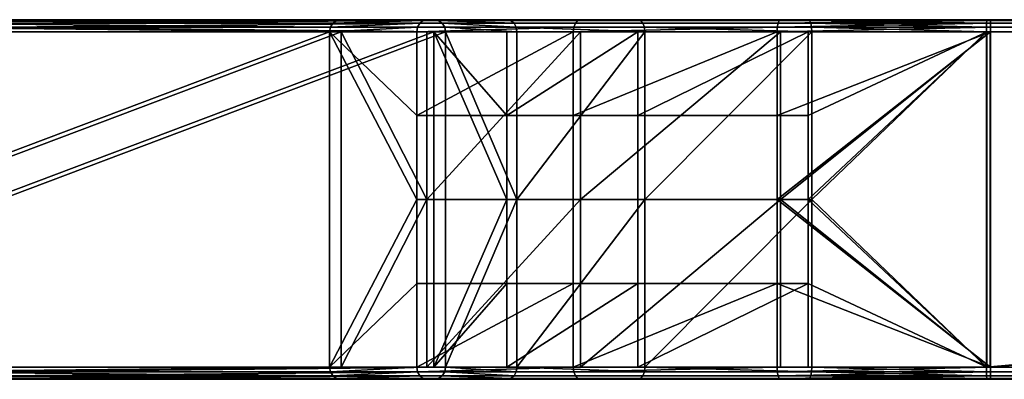
# Model space of a CAD drawing. Units: inches. Extents: x -10.7 to 14.7, y -14 to 10.3.
# Drawn here: x -7.4 to -4.2, y 4.8 to 6 of the extents above; entities that cross this region are included whole.
import ezdxf

# ---------------------------------------------------------------- set-up
doc = ezdxf.new("R2010")
doc.units = ezdxf.units.IN
doc.header["$MEASUREMENT"] = 0
doc.layers.add('SEAT-SEAT', color=5, linetype='Continuous')

msp = doc.modelspace()

# ---------------------------------------------------------------- linework, layer by layer
at = {"layer": 'SEAT-SEAT'}
for points in [[(-6.0615, 6.0039, 18.5249), (-6.3664, 6.0039, 18.4461), (-9.289, 6.0039, 29.7469)], [(-6.0615, 6.0039, 18.5249), (-9.289, 6.0039, 29.7469), (-8.9841, 6.0039, 29.8257)], [(-9.289, 6.0039, 29.7469), (-6.3664, 6.0039, 18.4461), (-7.8417, 6.0011, 24.0928)], [(-7.5087, 6.0011, 24.1789), (-6.0615, 6.0039, 18.5249), (-8.9841, 6.0039, 29.8257)], [(-7.8547, 5.9924, 24.0895), (-6.4019, 5.979, 18.4369), (-7.8631, 5.979, 24.0873)], [(-7.8417, 6.0011, 24.0928), (-6.3934, 5.9924, 18.4391), (-7.8547, 5.9924, 24.0895)], [(-7.8547, 5.9924, 24.0895), (-6.3934, 5.9924, 18.4391), (-6.4019, 5.979, 18.4369)], [(-7.8417, 6.0011, 24.0928), (-6.3664, 6.0039, 18.4461), (-6.3804, 6.0011, 18.4424)], [(-7.8417, 6.0011, 24.0928), (-6.3804, 6.0011, 18.4424), (-6.3934, 5.9924, 18.4391)], [(-7.5087, 6.0011, 24.1789), (-6.0475, 6.0011, 18.5285), (-6.0615, 6.0039, 18.5249)], [(-7.4958, 5.9924, 24.1823), (-6.0475, 6.0011, 18.5285), (-7.5087, 6.0011, 24.1789)], [(-7.4958, 5.9924, 24.1823), (-6.0345, 5.9924, 18.5319), (-6.0475, 6.0011, 18.5285)], [(-7.4873, 5.979, 24.1845), (-6.0345, 5.9924, 18.5319), (-7.4958, 5.9924, 24.1823)], [(-7.4873, 5.979, 24.1845), (-6.026, 5.979, 18.5341), (-6.0345, 5.9924, 18.5319)], [(-6.1156, 5.979, 17.7909), (-6.4019, 5.979, 18.4369), (-6.1082, 5.9924, 17.7957)], [(-6.1082, 5.9924, 17.7957), (-6.4019, 5.979, 18.4369), (-6.3934, 5.9924, 18.4391)], [(-6.1082, 5.9924, 17.7957), (-6.3934, 5.9924, 18.4391), (-6.0971, 6.0011, 17.803)], [(-6.0971, 6.0011, 17.803), (-6.3934, 5.9924, 18.4391), (-6.3804, 6.0011, 18.4424)], [(-6.085, 6.0039, 17.811), (-6.0971, 6.0011, 17.803), (-6.3804, 6.0011, 18.4424)], [(-6.085, 6.0039, 17.811), (-6.3804, 6.0011, 18.4424), (-6.3664, 6.0039, 18.4461)], [(-5.8217, 6.0039, 17.9839), (-6.085, 6.0039, 17.811), (-6.3664, 6.0039, 18.4461)], [(-5.8217, 6.0039, 17.9839), (-6.3664, 6.0039, 18.4461), (-6.0615, 6.0039, 18.5249)], [(-5.6021, 5.979, 17.2456), (-6.1156, 5.979, 17.7909), (-6.1082, 5.9924, 17.7957), (-5.5968, 5.9924, 17.2526)], [(-5.5968, 5.9924, 17.2526), (-6.1082, 5.9924, 17.7957), (-6.0971, 6.0011, 17.803), (-5.5888, 6.0011, 17.2633)], [(-5.5802, 6.0039, 17.2749), (-5.5888, 6.0011, 17.2633), (-6.0971, 6.0011, 17.803)], [(-5.5802, 6.0039, 17.2749), (-6.0971, 6.0011, 17.803), (-6.085, 6.0039, 17.811)], [(-5.3917, 6.0039, 17.5273), (-5.5802, 6.0039, 17.2749), (-6.085, 6.0039, 17.811)], [(-5.3917, 6.0039, 17.5273), (-6.085, 6.0039, 17.811), (-5.8217, 6.0039, 17.9839)], [(-5.8217, 6.0039, 17.9839), (-6.0615, 6.0039, 18.5249), (-5.8096, 6.0011, 17.9919)], [(-5.8096, 6.0011, 17.9919), (-6.0615, 6.0039, 18.5249), (-6.0475, 6.0011, 18.5285)], [(-5.8096, 6.0011, 17.9919), (-6.0475, 6.0011, 18.5285), (-5.7985, 5.9924, 17.9992)], [(-5.7985, 5.9924, 17.9992), (-6.0475, 6.0011, 18.5285), (-6.0345, 5.9924, 18.5319)], [(-5.7985, 5.9924, 17.9992), (-6.0345, 5.9924, 18.5319), (-5.7911, 5.979, 18.004)], [(-5.7911, 5.979, 18.004), (-6.0345, 5.9924, 18.5319), (-6.026, 5.979, 18.5341)], [(-5.3917, 6.0039, 17.5273), (-5.8217, 6.0039, 17.9839), (-5.3831, 6.0011, 17.5389)], [(-5.3831, 6.0011, 17.5389), (-5.8217, 6.0039, 17.9839), (-5.8096, 6.0011, 17.9919)], [(-5.3831, 6.0011, 17.5389), (-5.8096, 6.0011, 17.9919), (-5.7985, 5.9924, 17.9992), (-5.3751, 5.9924, 17.5496)], [(-5.3751, 5.9924, 17.5496), (-5.7985, 5.9924, 17.9992), (-5.7911, 5.979, 18.004), (-5.3698, 5.979, 17.5566)], [(-4.9334, 5.979, 16.9081), (-5.6021, 5.979, 17.2456), (-5.5968, 5.9924, 17.2526), (-4.9308, 5.9924, 16.9165)], [(-4.9308, 5.9924, 16.9165), (-5.5968, 5.9924, 17.2526), (-5.5888, 6.0011, 17.2633), (-4.927, 6.0011, 16.9293)], [(-4.927, 6.0011, 16.9293), (-5.5888, 6.0011, 17.2633), (-4.9228, 6.0039, 16.9432)], [(-4.9228, 6.0039, 16.9432), (-5.5888, 6.0011, 17.2633), (-5.5802, 6.0039, 17.2749)], [(-4.8317, 6.0039, 17.2447), (-4.9228, 6.0039, 16.9432), (-5.5802, 6.0039, 17.2749)], [(-4.8317, 6.0039, 17.2447), (-5.5802, 6.0039, 17.2749), (-5.3917, 6.0039, 17.5273)], [(-4.8317, 6.0039, 17.2447), (-5.3917, 6.0039, 17.5273), (-4.8275, 6.0011, 17.2586)], [(-4.8275, 6.0011, 17.2586), (-5.3917, 6.0039, 17.5273), (-5.3831, 6.0011, 17.5389)], [(-4.8275, 6.0011, 17.2586), (-5.3831, 6.0011, 17.5389), (-5.3751, 5.9924, 17.5496), (-4.8237, 5.9924, 17.2713)], [(-4.8237, 5.9924, 17.2713), (-5.3751, 5.9924, 17.5496), (-5.3698, 5.979, 17.5566), (-4.8212, 5.979, 17.2797)], [(-4.9308, 5.9924, 16.9165), (-4.233, 5.9924, 16.8259), (-4.9334, 5.979, 16.9081)], [(-4.9334, 5.979, 16.9081), (-4.233, 5.9924, 16.8259), (-4.2327, 5.979, 16.8171)], [(-4.927, 6.0011, 16.9293), (-4.2334, 6.0011, 16.8392), (-4.9308, 5.9924, 16.9165)], [(-4.9308, 5.9924, 16.9165), (-4.2334, 6.0011, 16.8392), (-4.233, 5.9924, 16.8259)], [(-4.9228, 6.0039, 16.9432), (-4.234, 6.0039, 16.8537), (-4.927, 6.0011, 16.9293)], [(-4.927, 6.0011, 16.9293), (-4.234, 6.0039, 16.8537), (-4.2334, 6.0011, 16.8392)], [(-4.234, 6.0039, 16.8537), (-4.9228, 6.0039, 16.9432), (-4.2449, 6.0039, 17.1684)], [(-4.2449, 6.0039, 17.1684), (-4.9228, 6.0039, 16.9432), (-4.8317, 6.0039, 17.2447)], [(-4.8275, 6.0011, 17.2586), (-4.2454, 6.0011, 17.1829), (-4.8317, 6.0039, 17.2447)], [(-4.8317, 6.0039, 17.2447), (-4.2454, 6.0011, 17.1829), (-4.2449, 6.0039, 17.1684)], [(-4.8237, 5.9924, 17.2713), (-4.2459, 5.9924, 17.1963), (-4.8275, 6.0011, 17.2586)], [(-4.8275, 6.0011, 17.2586), (-4.2459, 5.9924, 17.1963), (-4.2454, 6.0011, 17.1829)], [(-4.8212, 5.979, 17.2797), (-4.2462, 5.979, 17.205), (-4.8237, 5.9924, 17.2713)], [(-4.8237, 5.9924, 17.2713), (-4.2462, 5.979, 17.205), (-4.2459, 5.9924, 17.1963)], [(1.9052, 5.9924, 17.4111), (-4.2459, 5.9924, 17.1963), (-4.2462, 5.979, 17.205)], [(1.9052, 5.9924, 17.4111), (-4.2462, 5.979, 17.205), (1.9049, 5.979, 17.4198)], [(1.9057, 6.0011, 17.3977), (-4.2454, 6.0011, 17.1829), (-4.2459, 5.9924, 17.1963)], [(1.9057, 6.0011, 17.3977), (-4.2459, 5.9924, 17.1963), (1.9052, 5.9924, 17.4111)], [(-4.2449, 6.0039, 17.1684), (-4.2454, 6.0011, 17.1829), (1.9057, 6.0011, 17.3977)], [(-4.234, 6.0039, 16.8537), (-4.2449, 6.0039, 17.1684), (8.0682, 6.0039, 17.2833)], [(8.0682, 6.0039, 17.2833), (-4.2449, 6.0039, 17.1684), (8.0573, 6.0039, 17.598)], [(1.9057, 6.0011, 17.3977), (8.0573, 6.0039, 17.598), (-4.2449, 6.0039, 17.1684)], [(-4.234, 6.0039, 16.8537), (8.0682, 6.0039, 17.2833), (1.9177, 6.0011, 17.054)], [(1.9177, 6.0011, 17.054), (-4.2334, 6.0011, 16.8392), (-4.234, 6.0039, 16.8537)], [(1.9181, 5.9924, 17.0407), (-4.233, 5.9924, 16.8259), (-4.2334, 6.0011, 16.8392)], [(1.9181, 5.9924, 17.0407), (-4.2334, 6.0011, 16.8392), (1.9177, 6.0011, 17.054)], [(1.9184, 5.979, 17.0319), (-4.2327, 5.979, 16.8171), (-4.233, 5.9924, 16.8259)], [(1.9184, 5.979, 17.0319), (-4.233, 5.9924, 16.8259), (1.9181, 5.9924, 17.0407)], [(-7.8631, 5.979, 24.0873), (-6.4045, 5.9645, 18.4362), (-9.3271, 5.9645, 29.737)], [(-6.4045, 4.8622, 18.4362), (-9.3271, 4.8622, 29.737), (-6.4045, 5.9645, 18.4362)], [(-6.4045, 5.9645, 18.4362), (-9.3271, 4.8622, 29.737), (-9.3271, 5.9645, 29.737)], [(-9.289, 5.9645, 29.7469), (-9.289, 4.8622, 29.7469), (-6.3664, 5.9645, 18.4461)], [(-6.3664, 5.9645, 18.4461), (-9.289, 4.8622, 29.7469), (-6.3664, 4.8622, 18.4461)], [(-6.3664, 5.9645, 18.4461), (-6.0615, 5.9645, 18.5249), (-9.289, 5.9645, 29.7469)], [(-9.289, 5.9645, 29.7469), (-6.0615, 5.9645, 18.5249), (-8.9841, 5.9645, 29.8257)], [(-6.0615, 4.8622, 18.5249), (-8.9841, 4.8622, 29.8257), (-6.0615, 5.9645, 18.5249)], [(-6.0615, 5.9645, 18.5249), (-8.9841, 4.8622, 29.8257), (-8.9841, 5.9645, 29.8257)], [(-8.946, 5.9645, 29.8356), (-6.0234, 5.9645, 18.5348), (-7.4873, 5.979, 24.1845)], [(-8.946, 5.9645, 29.8356), (-8.946, 4.8622, 29.8356), (-6.0234, 5.9645, 18.5348)], [(-6.0234, 5.9645, 18.5348), (-8.946, 4.8622, 29.8356), (-6.0234, 4.8622, 18.5348)], [(-7.8631, 5.979, 24.0873), (-6.4019, 5.979, 18.4369), (-6.4045, 5.9645, 18.4362)], [(-7.4873, 5.979, 24.1845), (-6.0234, 5.9645, 18.5348), (-6.026, 5.979, 18.5341)], [(-6.1179, 5.9645, 17.7894), (-6.4045, 5.9645, 18.4362), (-6.1156, 5.979, 17.7909)], [(-6.1156, 5.979, 17.7909), (-6.4045, 5.9645, 18.4362), (-6.4019, 5.979, 18.4369)], [(-6.1179, 5.9645, 17.7894), (-6.1179, 5.689, 17.7894), (-6.4045, 5.9645, 18.4362)], [(-6.4045, 5.9645, 18.4362), (-6.1179, 5.689, 17.7894), (-6.1179, 5.4134, 17.7894)], [(-6.4045, 5.9645, 18.4362), (-6.1179, 5.4134, 17.7894), (-6.4045, 4.8622, 18.4362)], [(-6.085, 5.4134, 17.811), (-6.085, 5.9645, 17.811), (-6.3664, 5.9645, 18.4461)], [(-6.3664, 5.9645, 18.4461), (-6.3664, 4.8622, 18.4461), (-6.085, 5.4134, 17.811)], [(-6.085, 5.9645, 17.811), (-5.8217, 5.9645, 17.9839), (-6.3664, 5.9645, 18.4461)], [(-6.3664, 5.9645, 18.4461), (-5.8217, 5.9645, 17.9839), (-6.0615, 5.9645, 18.5249)], [(-5.6037, 5.9645, 17.2434), (-6.1179, 5.9645, 17.7894), (-5.6021, 5.979, 17.2456)], [(-5.6021, 5.979, 17.2456), (-6.1179, 5.9645, 17.7894), (-6.1156, 5.979, 17.7909)], [(-5.6037, 5.9645, 17.2434), (-5.6037, 5.689, 17.2434), (-6.1179, 5.689, 17.7894)], [(-5.6037, 5.9645, 17.2434), (-6.1179, 5.689, 17.7894), (-6.1179, 5.9645, 17.7894)], [(-5.5802, 5.4134, 17.2749), (-5.5802, 5.9645, 17.2749), (-6.085, 5.4134, 17.811)], [(-6.085, 5.4134, 17.811), (-5.5802, 5.9645, 17.2749), (-6.085, 5.9645, 17.811)], [(-5.5802, 5.9645, 17.2749), (-5.3917, 5.9645, 17.5273), (-6.085, 5.9645, 17.811)], [(-6.085, 5.9645, 17.811), (-5.3917, 5.9645, 17.5273), (-5.8217, 5.9645, 17.9839)], [(-5.8217, 5.9645, 17.9839), (-5.8217, 5.689, 17.9839), (-6.0615, 5.9645, 18.5249)], [(-6.0615, 5.9645, 18.5249), (-5.8217, 5.689, 17.9839), (-5.8217, 5.4134, 17.9839)], [(-6.0615, 5.9645, 18.5249), (-5.8217, 5.4134, 17.9839), (-6.0615, 4.8622, 18.5249)], [(-5.7888, 5.9645, 18.0056), (-5.7911, 5.979, 18.004), (-6.026, 5.979, 18.5341)], [(-5.7888, 5.9645, 18.0056), (-6.026, 5.979, 18.5341), (-6.0234, 5.9645, 18.5348)], [(-5.7888, 5.4134, 18.0056), (-5.7888, 5.9645, 18.0056), (-6.0234, 5.9645, 18.5348)], [(-6.0234, 5.9645, 18.5348), (-6.0234, 4.8622, 18.5348), (-5.7888, 5.4134, 18.0056)], [(-5.3917, 5.9645, 17.5273), (-5.3917, 5.689, 17.5273), (-5.8217, 5.689, 17.9839)], [(-5.3917, 5.9645, 17.5273), (-5.8217, 5.689, 17.9839), (-5.8217, 5.9645, 17.9839)], [(-5.3682, 5.9645, 17.5588), (-5.3698, 5.979, 17.5566), (-5.7911, 5.979, 18.004)], [(-5.3682, 5.9645, 17.5588), (-5.7911, 5.979, 18.004), (-5.7888, 5.9645, 18.0056)], [(-5.3682, 5.4134, 17.5588), (-5.3682, 5.9645, 17.5588), (-5.7888, 5.4134, 18.0056)], [(-5.7888, 5.4134, 18.0056), (-5.3682, 5.9645, 17.5588), (-5.7888, 5.9645, 18.0056)], [(-4.9342, 5.9645, 16.9055), (-5.6037, 5.9645, 17.2434), (-4.9334, 5.979, 16.9081)], [(-4.9334, 5.979, 16.9081), (-5.6037, 5.9645, 17.2434), (-5.6021, 5.979, 17.2456)], [(-4.9342, 5.9645, 16.9055), (-4.9342, 5.689, 16.9055), (-5.6037, 5.689, 17.2434)], [(-4.9342, 5.9645, 16.9055), (-5.6037, 5.689, 17.2434), (-5.6037, 5.9645, 17.2434)], [(-4.9228, 5.4134, 16.9432), (-4.9228, 5.9645, 16.9432), (-5.5802, 5.4134, 17.2749)], [(-5.5802, 5.4134, 17.2749), (-4.9228, 5.9645, 16.9432), (-5.5802, 5.9645, 17.2749)], [(-4.9228, 5.9645, 16.9432), (-4.8317, 5.9645, 17.2447), (-5.5802, 5.9645, 17.2749)], [(-5.5802, 5.9645, 17.2749), (-4.8317, 5.9645, 17.2447), (-5.3917, 5.9645, 17.5273)], [(-4.8317, 5.9645, 17.2447), (-4.8317, 5.689, 17.2447), (-5.3917, 5.689, 17.5273)], [(-4.8317, 5.9645, 17.2447), (-5.3917, 5.689, 17.5273), (-5.3917, 5.9645, 17.5273)], [(-4.8212, 5.979, 17.2797), (-5.3698, 5.979, 17.5566), (-4.8204, 5.9645, 17.2824)], [(-4.8204, 5.9645, 17.2824), (-5.3698, 5.979, 17.5566), (-5.3682, 5.9645, 17.5588)], [(-4.8204, 5.4134, 17.2824), (-4.8204, 5.9645, 17.2824), (-5.3682, 5.4134, 17.5588)], [(-5.3682, 5.4134, 17.5588), (-4.8204, 5.9645, 17.2824), (-5.3682, 5.9645, 17.5588)], [(-4.9334, 5.979, 16.9081), (-4.2327, 5.979, 16.8171), (-4.9342, 5.9645, 16.9055)], [(-4.9342, 5.9645, 16.9055), (-4.2327, 5.979, 16.8171), (-4.2326, 5.9645, 16.8143)], [(-4.2326, 4.8622, 16.8143), (-4.9342, 5.4134, 16.9055), (-4.2326, 5.9645, 16.8143)], [(-4.2326, 5.9645, 16.8143), (-4.9342, 5.4134, 16.9055), (-4.9342, 5.689, 16.9055)], [(-4.2326, 5.9645, 16.8143), (-4.9342, 5.689, 16.9055), (-4.9342, 5.9645, 16.9055)], [(-4.234, 4.8622, 16.8537), (-4.234, 5.9645, 16.8537), (-4.9228, 5.4134, 16.9432)], [(-4.9228, 5.4134, 16.9432), (-4.234, 5.9645, 16.8537), (-4.9228, 5.9645, 16.9432)], [(-4.8317, 5.9645, 17.2447), (-4.9228, 5.9645, 16.9432), (-4.2449, 5.9645, 17.1684)], [(-4.2449, 5.9645, 17.1684), (-4.9228, 5.9645, 16.9432), (-4.234, 5.9645, 16.8537)], [(-4.2449, 4.8622, 17.1684), (-4.8317, 5.4134, 17.2447), (-4.2449, 5.9645, 17.1684)], [(-4.2449, 5.9645, 17.1684), (-4.8317, 5.4134, 17.2447), (-4.8317, 5.689, 17.2447)], [(-4.2449, 5.9645, 17.1684), (-4.8317, 5.689, 17.2447), (-4.8317, 5.9645, 17.2447)], [(-4.8204, 5.9645, 17.2824), (-4.2463, 5.9645, 17.2078), (-4.8212, 5.979, 17.2797)], [(-4.8212, 5.979, 17.2797), (-4.2463, 5.9645, 17.2078), (-4.2462, 5.979, 17.205)], [(-4.2463, 4.8622, 17.2078), (-4.2463, 5.9645, 17.2078), (-4.8204, 5.4134, 17.2824)], [(-4.8204, 5.4134, 17.2824), (-4.2463, 5.9645, 17.2078), (-4.8204, 5.9645, 17.2824)], [(-4.2463, 5.9645, 17.2078), (8.0559, 5.9645, 17.6374), (1.9049, 5.979, 17.4198)], [(1.9049, 5.979, 17.4198), (-4.2462, 5.979, 17.205), (-4.2463, 5.9645, 17.2078)], [(-4.2463, 5.9645, 17.2078), (-4.2463, 4.8622, 17.2078), (8.0559, 5.9645, 17.6374)], [(8.0559, 5.9645, 17.6374), (-4.2463, 4.8622, 17.2078), (8.0559, 4.8622, 17.6374)], [(8.0573, 4.8622, 17.598), (-4.2449, 4.8622, 17.1684), (8.0573, 5.9645, 17.598)], [(8.0573, 5.9645, 17.598), (-4.2449, 4.8622, 17.1684), (-4.2449, 5.9645, 17.1684)], [(8.0682, 5.9645, 17.2833), (8.0573, 5.9645, 17.598), (-4.2449, 5.9645, 17.1684)], [(-4.2449, 5.9645, 17.1684), (-4.234, 5.9645, 16.8537), (8.0682, 5.9645, 17.2833)], [(-4.234, 5.9645, 16.8537), (-4.234, 4.8622, 16.8537), (8.0682, 5.9645, 17.2833)], [(8.0682, 5.9645, 17.2833), (-4.234, 4.8622, 16.8537), (8.0682, 4.8622, 17.2833)], [(-4.2326, 5.9645, 16.8143), (-4.2327, 5.979, 16.8171), (1.9184, 5.979, 17.0319)], [(1.9184, 5.979, 17.0319), (8.0696, 5.9645, 17.2439), (-4.2326, 5.9645, 16.8143)], [(8.0696, 4.8622, 17.2439), (-4.2326, 4.8622, 16.8143), (8.0696, 5.9645, 17.2439)], [(8.0696, 5.9645, 17.2439), (-4.2326, 4.8622, 16.8143), (-4.2326, 5.9645, 16.8143)], [(-6.1179, 5.4134, 17.7894), (-6.1179, 5.689, 17.7894), (-5.6037, 5.689, 17.2434), (-5.6037, 5.4134, 17.2434)], [(-5.8217, 5.4134, 17.9839), (-5.8217, 5.689, 17.9839), (-5.3917, 5.689, 17.5273), (-5.3917, 5.4134, 17.5273)], [(-5.6037, 5.4134, 17.2434), (-5.6037, 5.689, 17.2434), (-4.9342, 5.689, 16.9055), (-4.9342, 5.4134, 16.9055)], [(-5.3917, 5.4134, 17.5273), (-5.3917, 5.689, 17.5273), (-4.8317, 5.689, 17.2447), (-4.8317, 5.4134, 17.2447)], [(-6.4045, 4.8622, 18.4362), (-6.1179, 5.4134, 17.7894), (-6.1179, 5.1378, 17.7894)], [(-6.085, 5.4134, 17.811), (-6.3664, 4.8622, 18.4461), (-6.085, 4.8622, 17.811)], [(-5.6037, 5.4134, 17.2434), (-5.6037, 5.1378, 17.2434), (-6.1179, 5.1378, 17.7894), (-6.1179, 5.4134, 17.7894)], [(-6.085, 5.4134, 17.811), (-6.085, 4.8622, 17.811), (-5.5802, 5.4134, 17.2749)], [(-5.5802, 5.4134, 17.2749), (-6.085, 4.8622, 17.811), (-5.5802, 4.8622, 17.2749)], [(-6.0615, 4.8622, 18.5249), (-5.8217, 5.4134, 17.9839), (-5.8217, 5.1378, 17.9839)], [(-5.7888, 5.4134, 18.0056), (-6.0234, 4.8622, 18.5348), (-5.7888, 4.8622, 18.0056)], [(-5.3917, 5.4134, 17.5273), (-5.3917, 5.1378, 17.5273), (-5.8217, 5.1378, 17.9839), (-5.8217, 5.4134, 17.9839)], [(-5.7888, 5.4134, 18.0056), (-5.7888, 4.8622, 18.0056), (-5.3682, 5.4134, 17.5588)], [(-5.3682, 5.4134, 17.5588), (-5.7888, 4.8622, 18.0056), (-5.3682, 4.8622, 17.5588)], [(-4.9342, 5.4134, 16.9055), (-4.9342, 5.1378, 16.9055), (-5.6037, 5.1378, 17.2434), (-5.6037, 5.4134, 17.2434)], [(-5.5802, 5.4134, 17.2749), (-5.5802, 4.8622, 17.2749), (-4.9228, 5.4134, 16.9432)], [(-4.9228, 5.4134, 16.9432), (-5.5802, 4.8622, 17.2749), (-4.9228, 4.8622, 16.9432)], [(-4.8317, 5.4134, 17.2447), (-4.8317, 5.1378, 17.2447), (-5.3917, 5.1378, 17.5273), (-5.3917, 5.4134, 17.5273)], [(-5.3682, 5.4134, 17.5588), (-5.3682, 4.8622, 17.5588), (-4.8204, 5.4134, 17.2824)], [(-4.8204, 5.4134, 17.2824), (-5.3682, 4.8622, 17.5588), (-4.8204, 4.8622, 17.2824)], [(-4.2326, 4.8622, 16.8143), (-4.9342, 5.1378, 16.9055), (-4.9342, 5.4134, 16.9055)], [(-4.9228, 5.4134, 16.9432), (-4.9228, 4.8622, 16.9432), (-4.234, 4.8622, 16.8537)], [(-4.2449, 4.8622, 17.1684), (-4.8317, 5.1378, 17.2447), (-4.8317, 5.4134, 17.2447)], [(-4.8204, 5.4134, 17.2824), (-4.8204, 4.8622, 17.2824), (-4.2463, 4.8622, 17.2078)], [(-6.4045, 4.8622, 18.4362), (-6.1179, 5.1378, 17.7894), (-6.1179, 4.8622, 17.7894)], [(-6.1179, 4.8622, 17.7894), (-6.1179, 5.1378, 17.7894), (-5.6037, 5.1378, 17.2434)], [(-6.1179, 4.8622, 17.7894), (-5.6037, 5.1378, 17.2434), (-5.6037, 4.8622, 17.2434)], [(-6.0615, 4.8622, 18.5249), (-5.8217, 5.1378, 17.9839), (-5.8217, 4.8622, 17.9839)], [(-5.8217, 4.8622, 17.9839), (-5.8217, 5.1378, 17.9839), (-5.3917, 5.1378, 17.5273)], [(-5.8217, 4.8622, 17.9839), (-5.3917, 5.1378, 17.5273), (-5.3917, 4.8622, 17.5273)], [(-5.6037, 4.8622, 17.2434), (-5.6037, 5.1378, 17.2434), (-4.9342, 5.1378, 16.9055)], [(-5.6037, 4.8622, 17.2434), (-4.9342, 5.1378, 16.9055), (-4.9342, 4.8622, 16.9055)], [(-5.3917, 4.8622, 17.5273), (-5.3917, 5.1378, 17.5273), (-4.8317, 5.1378, 17.2447)], [(-5.3917, 4.8622, 17.5273), (-4.8317, 5.1378, 17.2447), (-4.8317, 4.8622, 17.2447)], [(-4.9342, 4.8622, 16.9055), (-4.9342, 5.1378, 16.9055), (-4.2326, 4.8622, 16.8143)], [(-4.8317, 4.8622, 17.2447), (-4.8317, 5.1378, 17.2447), (-4.2449, 4.8622, 17.1684)], [(-9.3271, 4.8622, 29.737), (-6.4045, 4.8622, 18.4362), (-7.8631, 4.8477, 24.0873)], [(-6.0615, 4.8622, 18.5249), (-6.3664, 4.8622, 18.4461), (-9.289, 4.8622, 29.7469)], [(-6.0615, 4.8622, 18.5249), (-9.289, 4.8622, 29.7469), (-8.9841, 4.8622, 29.8257)], [(-7.4873, 4.8477, 24.1845), (-6.0234, 4.8622, 18.5348), (-8.946, 4.8622, 29.8356)], [(-7.8631, 4.8477, 24.0873), (-6.4045, 4.8622, 18.4362), (-6.4019, 4.8477, 18.4369)], [(-7.4873, 4.8477, 24.1845), (-6.026, 4.8477, 18.5341), (-6.0234, 4.8622, 18.5348)], [(-6.1179, 4.8622, 17.7894), (-6.4019, 4.8477, 18.4369), (-6.4045, 4.8622, 18.4362)], [(-6.1179, 4.8622, 17.7894), (-6.1156, 4.8477, 17.7909), (-6.4019, 4.8477, 18.4369)], [(-5.8217, 4.8622, 17.9839), (-6.085, 4.8622, 17.811), (-6.3664, 4.8622, 18.4461)], [(-5.8217, 4.8622, 17.9839), (-6.3664, 4.8622, 18.4461), (-6.0615, 4.8622, 18.5249)], [(-5.6037, 4.8622, 17.2434), (-6.1156, 4.8477, 17.7909), (-6.1179, 4.8622, 17.7894)], [(-5.6037, 4.8622, 17.2434), (-5.6021, 4.8477, 17.2456), (-6.1156, 4.8477, 17.7909)], [(-5.3917, 4.8622, 17.5273), (-5.5802, 4.8622, 17.2749), (-6.085, 4.8622, 17.811)], [(-5.3917, 4.8622, 17.5273), (-6.085, 4.8622, 17.811), (-5.8217, 4.8622, 17.9839)], [(-5.7911, 4.8477, 18.004), (-6.0234, 4.8622, 18.5348), (-6.026, 4.8477, 18.5341)], [(-5.7888, 4.8622, 18.0056), (-6.0234, 4.8622, 18.5348), (-5.7911, 4.8477, 18.004)], [(-5.3698, 4.8477, 17.5566), (-5.7888, 4.8622, 18.0056), (-5.7911, 4.8477, 18.004)], [(-5.3682, 4.8622, 17.5588), (-5.7888, 4.8622, 18.0056), (-5.3698, 4.8477, 17.5566)], [(-4.9342, 4.8622, 16.9055), (-5.6021, 4.8477, 17.2456), (-5.6037, 4.8622, 17.2434)], [(-4.9334, 4.8477, 16.9081), (-5.6021, 4.8477, 17.2456), (-4.9342, 4.8622, 16.9055)], [(-4.8317, 4.8622, 17.2447), (-4.9228, 4.8622, 16.9432), (-5.5802, 4.8622, 17.2749)], [(-4.8317, 4.8622, 17.2447), (-5.5802, 4.8622, 17.2749), (-5.3917, 4.8622, 17.5273)], [(-4.8212, 4.8477, 17.2797), (-5.3682, 4.8622, 17.5588), (-5.3698, 4.8477, 17.5566)], [(-4.8204, 4.8622, 17.2824), (-5.3682, 4.8622, 17.5588), (-4.8212, 4.8477, 17.2797)], [(-4.9342, 4.8622, 16.9055), (-4.2326, 4.8622, 16.8143), (-4.9334, 4.8477, 16.9081)], [(-4.9334, 4.8477, 16.9081), (-4.2326, 4.8622, 16.8143), (-4.2327, 4.8477, 16.8171)], [(-4.234, 4.8622, 16.8537), (-4.9228, 4.8622, 16.9432), (-4.2449, 4.8622, 17.1684)], [(-4.2449, 4.8622, 17.1684), (-4.9228, 4.8622, 16.9432), (-4.8317, 4.8622, 17.2447)], [(-4.8212, 4.8477, 17.2797), (-4.2462, 4.8477, 17.205), (-4.8204, 4.8622, 17.2824)], [(-4.8204, 4.8622, 17.2824), (-4.2462, 4.8477, 17.205), (-4.2463, 4.8622, 17.2078)], [(1.9049, 4.8477, 17.4198), (8.0559, 4.8622, 17.6374), (-4.2463, 4.8622, 17.2078)], [(-4.2463, 4.8622, 17.2078), (-4.2462, 4.8477, 17.205), (1.9049, 4.8477, 17.4198)], [(-4.234, 4.8622, 16.8537), (-4.2449, 4.8622, 17.1684), (8.0682, 4.8622, 17.2833)], [(8.0682, 4.8622, 17.2833), (-4.2449, 4.8622, 17.1684), (8.0573, 4.8622, 17.598)], [(1.9184, 4.8477, 17.0319), (-4.2327, 4.8477, 16.8171), (-4.2326, 4.8622, 16.8143)], [(-4.2326, 4.8622, 16.8143), (8.0696, 4.8622, 17.2439), (1.9184, 4.8477, 17.0319)], [(-7.8417, 4.8256, 24.0928), (-6.3664, 4.8228, 18.4461), (-9.289, 4.8228, 29.7469)], [(-6.3664, 4.8228, 18.4461), (-6.0615, 4.8228, 18.5249), (-9.289, 4.8228, 29.7469)], [(-9.289, 4.8228, 29.7469), (-6.0615, 4.8228, 18.5249), (-8.9841, 4.8228, 29.8257)], [(-8.9841, 4.8228, 29.8257), (-6.0615, 4.8228, 18.5249), (-7.5087, 4.8256, 24.1789)], [(-7.8631, 4.8477, 24.0873), (-6.4019, 4.8477, 18.4369), (-6.3934, 4.8343, 18.4391)], [(-7.8631, 4.8477, 24.0873), (-6.3934, 4.8343, 18.4391), (-7.8547, 4.8343, 24.0895)], [(-7.8547, 4.8343, 24.0895), (-6.3934, 4.8343, 18.4391), (-6.3804, 4.8256, 18.4424)], [(-7.8547, 4.8343, 24.0895), (-6.3804, 4.8256, 18.4424), (-7.8417, 4.8256, 24.0928)], [(-7.8417, 4.8256, 24.0928), (-6.3804, 4.8256, 18.4424), (-6.3664, 4.8228, 18.4461)], [(-7.5087, 4.8256, 24.1789), (-6.0475, 4.8256, 18.5285), (-6.0345, 4.8343, 18.5319)], [(-7.5087, 4.8256, 24.1789), (-6.0345, 4.8343, 18.5319), (-7.4958, 4.8343, 24.1823)], [(-7.5087, 4.8256, 24.1789), (-6.0615, 4.8228, 18.5249), (-6.0475, 4.8256, 18.5285)], [(-7.4958, 4.8343, 24.1823), (-6.0345, 4.8343, 18.5319), (-6.026, 4.8477, 18.5341)], [(-7.4958, 4.8343, 24.1823), (-6.026, 4.8477, 18.5341), (-7.4873, 4.8477, 24.1845)], [(-6.1156, 4.8477, 17.7909), (-6.3934, 4.8343, 18.4391), (-6.4019, 4.8477, 18.4369)], [(-6.1082, 4.8343, 17.7957), (-6.3934, 4.8343, 18.4391), (-6.1156, 4.8477, 17.7909)], [(-6.1082, 4.8343, 17.7957), (-6.3804, 4.8256, 18.4424), (-6.3934, 4.8343, 18.4391)], [(-6.0971, 4.8256, 17.803), (-6.3804, 4.8256, 18.4424), (-6.1082, 4.8343, 17.7957)], [(-6.0971, 4.8256, 17.803), (-6.3664, 4.8228, 18.4461), (-6.3804, 4.8256, 18.4424)], [(-6.085, 4.8228, 17.811), (-6.3664, 4.8228, 18.4461), (-6.0971, 4.8256, 17.803)], [(-6.085, 4.8228, 17.811), (-5.8217, 4.8228, 17.9839), (-6.3664, 4.8228, 18.4461)], [(-6.3664, 4.8228, 18.4461), (-5.8217, 4.8228, 17.9839), (-6.0615, 4.8228, 18.5249)], [(-5.5968, 4.8343, 17.2526), (-6.1082, 4.8343, 17.7957), (-6.1156, 4.8477, 17.7909), (-5.6021, 4.8477, 17.2456)], [(-5.5888, 4.8256, 17.2633), (-6.0971, 4.8256, 17.803), (-6.1082, 4.8343, 17.7957), (-5.5968, 4.8343, 17.2526)], [(-5.5888, 4.8256, 17.2633), (-6.085, 4.8228, 17.811), (-6.0971, 4.8256, 17.803)], [(-5.5802, 4.8228, 17.2749), (-6.085, 4.8228, 17.811), (-5.5888, 4.8256, 17.2633)], [(-5.5802, 4.8228, 17.2749), (-5.3917, 4.8228, 17.5273), (-6.085, 4.8228, 17.811)], [(-6.085, 4.8228, 17.811), (-5.3917, 4.8228, 17.5273), (-5.8217, 4.8228, 17.9839)], [(-5.8217, 4.8228, 17.9839), (-6.0475, 4.8256, 18.5285), (-6.0615, 4.8228, 18.5249)], [(-5.8096, 4.8256, 17.9919), (-6.0345, 4.8343, 18.5319), (-6.0475, 4.8256, 18.5285)], [(-5.8217, 4.8228, 17.9839), (-5.8096, 4.8256, 17.9919), (-6.0475, 4.8256, 18.5285)], [(-5.7985, 4.8343, 17.9992), (-6.026, 4.8477, 18.5341), (-6.0345, 4.8343, 18.5319)], [(-5.7985, 4.8343, 17.9992), (-6.0345, 4.8343, 18.5319), (-5.8096, 4.8256, 17.9919)], [(-5.7911, 4.8477, 18.004), (-6.026, 4.8477, 18.5341), (-5.7985, 4.8343, 17.9992)], [(-5.3917, 4.8228, 17.5273), (-5.8096, 4.8256, 17.9919), (-5.8217, 4.8228, 17.9839)], [(-5.3751, 4.8343, 17.5496), (-5.7985, 4.8343, 17.9992), (-5.8096, 4.8256, 17.9919), (-5.3831, 4.8256, 17.5389)], [(-5.3917, 4.8228, 17.5273), (-5.3831, 4.8256, 17.5389), (-5.8096, 4.8256, 17.9919)], [(-5.3698, 4.8477, 17.5566), (-5.7911, 4.8477, 18.004), (-5.7985, 4.8343, 17.9992), (-5.3751, 4.8343, 17.5496)], [(-4.9308, 4.8343, 16.9165), (-5.5968, 4.8343, 17.2526), (-5.6021, 4.8477, 17.2456), (-4.9334, 4.8477, 16.9081)], [(-4.927, 4.8256, 16.9293), (-5.5888, 4.8256, 17.2633), (-5.5968, 4.8343, 17.2526), (-4.9308, 4.8343, 16.9165)], [(-4.927, 4.8256, 16.9293), (-5.5802, 4.8228, 17.2749), (-5.5888, 4.8256, 17.2633)], [(-4.9228, 4.8228, 16.9432), (-5.5802, 4.8228, 17.2749), (-4.927, 4.8256, 16.9293)], [(-4.9228, 4.8228, 16.9432), (-4.8317, 4.8228, 17.2447), (-5.5802, 4.8228, 17.2749)], [(-5.5802, 4.8228, 17.2749), (-4.8317, 4.8228, 17.2447), (-5.3917, 4.8228, 17.5273)], [(-4.8317, 4.8228, 17.2447), (-5.3831, 4.8256, 17.5389), (-5.3917, 4.8228, 17.5273)], [(-4.8237, 4.8343, 17.2713), (-5.3751, 4.8343, 17.5496), (-5.3831, 4.8256, 17.5389), (-4.8275, 4.8256, 17.2586)], [(-4.8275, 4.8256, 17.2586), (-5.3831, 4.8256, 17.5389), (-4.8317, 4.8228, 17.2447)], [(-4.8212, 4.8477, 17.2797), (-5.3698, 4.8477, 17.5566), (-5.3751, 4.8343, 17.5496), (-4.8237, 4.8343, 17.2713)], [(-4.9334, 4.8477, 16.9081), (-4.2327, 4.8477, 16.8171), (-4.9308, 4.8343, 16.9165)], [(-4.9308, 4.8343, 16.9165), (-4.2327, 4.8477, 16.8171), (-4.233, 4.8343, 16.8259)], [(-4.9308, 4.8343, 16.9165), (-4.233, 4.8343, 16.8259), (-4.927, 4.8256, 16.9293)], [(-4.927, 4.8256, 16.9293), (-4.233, 4.8343, 16.8259), (-4.2334, 4.8256, 16.8392)], [(-4.927, 4.8256, 16.9293), (-4.2334, 4.8256, 16.8392), (-4.9228, 4.8228, 16.9432)], [(-4.9228, 4.8228, 16.9432), (-4.2334, 4.8256, 16.8392), (-4.234, 4.8228, 16.8537)], [(-4.8317, 4.8228, 17.2447), (-4.9228, 4.8228, 16.9432), (-4.2449, 4.8228, 17.1684)], [(-4.2449, 4.8228, 17.1684), (-4.9228, 4.8228, 16.9432), (-4.234, 4.8228, 16.8537)], [(-4.8317, 4.8228, 17.2447), (-4.2449, 4.8228, 17.1684), (-4.8275, 4.8256, 17.2586)], [(-4.8275, 4.8256, 17.2586), (-4.2454, 4.8256, 17.1829), (-4.8237, 4.8343, 17.2713)], [(-4.8275, 4.8256, 17.2586), (-4.2449, 4.8228, 17.1684), (-4.2454, 4.8256, 17.1829)], [(-4.8237, 4.8343, 17.2713), (-4.2459, 4.8343, 17.1963), (-4.8212, 4.8477, 17.2797)], [(-4.8237, 4.8343, 17.2713), (-4.2454, 4.8256, 17.1829), (-4.2459, 4.8343, 17.1963)], [(-4.8212, 4.8477, 17.2797), (-4.2459, 4.8343, 17.1963), (-4.2462, 4.8477, 17.205)], [(1.9049, 4.8477, 17.4198), (-4.2462, 4.8477, 17.205), (-4.2459, 4.8343, 17.1963)], [(1.9049, 4.8477, 17.4198), (-4.2459, 4.8343, 17.1963), (1.9052, 4.8343, 17.4111)], [(1.9052, 4.8343, 17.4111), (-4.2459, 4.8343, 17.1963), (-4.2454, 4.8256, 17.1829)], [(1.9052, 4.8343, 17.4111), (-4.2454, 4.8256, 17.1829), (1.9057, 4.8256, 17.3977)], [(1.9057, 4.8256, 17.3977), (-4.2454, 4.8256, 17.1829), (-4.2449, 4.8228, 17.1684)], [(-4.2449, 4.8228, 17.1684), (8.0573, 4.8228, 17.598), (1.9057, 4.8256, 17.3977)], [(8.0682, 4.8228, 17.2833), (8.0573, 4.8228, 17.598), (-4.2449, 4.8228, 17.1684)], [(-4.2449, 4.8228, 17.1684), (-4.234, 4.8228, 16.8537), (8.0682, 4.8228, 17.2833)], [(1.9177, 4.8256, 17.054), (8.0682, 4.8228, 17.2833), (-4.234, 4.8228, 16.8537)], [(-4.234, 4.8228, 16.8537), (-4.2334, 4.8256, 16.8392), (1.9177, 4.8256, 17.054)], [(1.9177, 4.8256, 17.054), (-4.2334, 4.8256, 16.8392), (-4.233, 4.8343, 16.8259)], [(1.9181, 4.8343, 17.0407), (-4.233, 4.8343, 16.8259), (-4.2327, 4.8477, 16.8171)], [(1.9177, 4.8256, 17.054), (-4.233, 4.8343, 16.8259), (1.9181, 4.8343, 17.0407)], [(1.9181, 4.8343, 17.0407), (-4.2327, 4.8477, 16.8171), (1.9184, 4.8477, 17.0319)]]:
    msp.add_3dface(points, dxfattribs=at)

doc.saveas('drawing.dxf')
